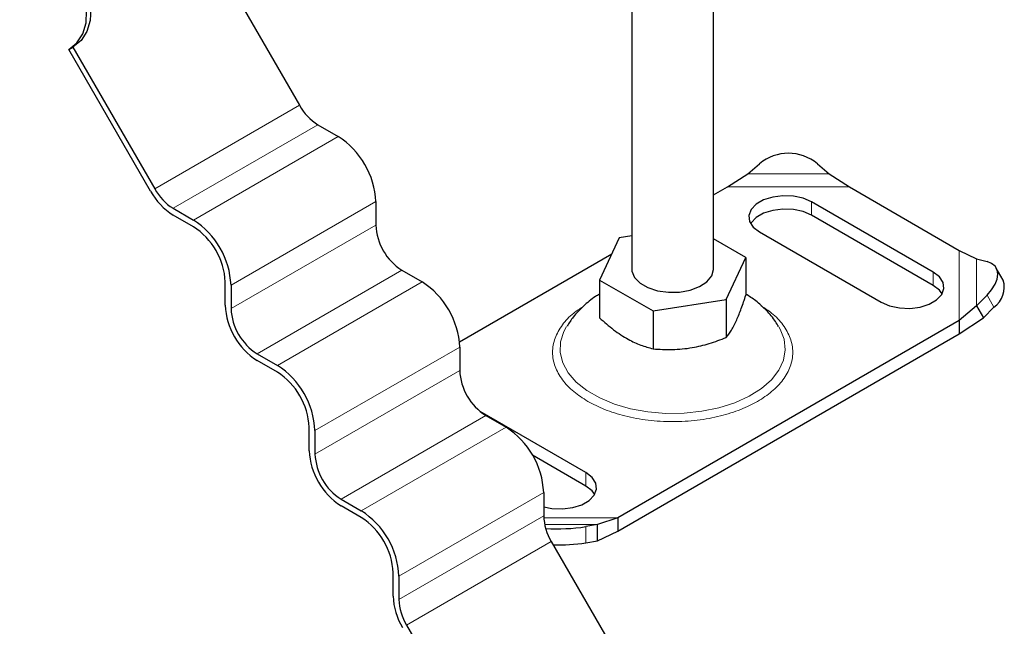
# Model space of a CAD drawing. Units: millimetres. Extents: x 0 to 420, y 0 to 297.
# Drawn here: x 370 to 390, y 126 to 138 of the extents above; entities that cross this region are included whole.
import ezdxf

# ---------------------------------------------------------------- set-up
doc = ezdxf.new("R2010")
doc.units = ezdxf.units.MM

msp = doc.modelspace()

# ---------------------------------------------------------------- linework, layer by layer
at = {"color": 7, "linetype": 'Continuous', "lineweight": 25}
for p, q in [((373.8014, 138.9938), (375.4665, 136.1097)), ((382.2305, 138.4716), (382.2305, 132.7833)), ((383.8972, 132.7833), (383.8972, 138.3165)), ((370.7718, 137.2448), (370.8551, 137.2929)), ((370.8551, 137.2929), (372.5203, 134.4088)), ((372.4369, 134.3607), (370.7718, 137.2448)), ((375.8415, 135.7138), (376.254, 135.4757)), ((384.5959, 134.7161), (384.8316, 134.9208)), ((386.0101, 134.9208), (386.2458, 134.7161)), ((384.1821, 134.4491), (384.5959, 134.7161)), ((386.2458, 134.7161), (386.6596, 134.4491)), ((383.8972, 134.2846), (384.1821, 134.4491)), ((386.6596, 134.4491), (388.8962, 133.1579)), ((377.0201, 134.1489), (377.0201, 133.6726)), ((388.3672, 132.7149), (385.8923, 134.1437)), ((372.8953, 134.013), (373.3078, 133.7749)), ((373.3078, 133.6388), (372.8953, 133.8769)), ((388.3672, 132.4428), (385.8923, 133.8715)), ((384.8316, 133.5314), (387.3065, 132.1026)), ((381.9737, 133.4126), (381.5747, 132.5529)), ((382.2305, 133.4523), (381.9737, 133.4126)), ((384.553, 133.0136), (383.8972, 133.3922)), ((378.7234, 131.2978), (381.8226, 133.0869)), ((388.8962, 133.1579), (389.2484, 132.9828)), ((384.154, 132.1539), (384.553, 133.0136)), ((384.553, 133.0136), (384.553, 132.2427)), ((389.2484, 132.9828), (389.462, 132.9281)), ((377.5504, 132.754), (377.9629, 132.5159)), ((389.7924, 132.5511), (389.6516, 132.7978)), ((373.9559, 132.0398), (373.9559, 132.5161)), ((381.5747, 132.5529), (382.6648, 131.9236)), ((381.5747, 132.5529), (381.5747, 131.782)), ((374.0738, 132.4481), (374.0738, 131.9717)), ((382.6648, 131.9236), (384.154, 132.1539)), ((384.154, 132.1539), (384.154, 131.383)), ((389.462, 132.2477), (389.2484, 132.0303)), ((382.6648, 131.9236), (382.6648, 131.1527)), ((389.2484, 132.0303), (388.8962, 131.7277)), ((389.2484, 132.0303), (389.3892, 131.7836)), ((389.3892, 131.7836), (389.6028, 132.001)), ((388.8962, 131.7277), (381.9456, 127.7152)), ((388.8962, 131.4555), (389.3892, 131.7836)), ((388.8962, 131.7277), (388.8962, 131.4555)), ((381.9456, 127.443), (388.8962, 131.4555)), ((378.7289, 131.1891), (378.7289, 130.7128)), ((374.6041, 131.0532), (375.0166, 130.8151)), ((375.0166, 130.679), (374.6041, 130.9171)), ((381.2961, 128.6329), (379.1444, 129.875)), ((379.2592, 129.7942), (379.6717, 129.5561)), ((375.6648, 129.08), (375.6648, 129.5563)), ((375.7826, 129.4883), (375.7826, 129.0119)), ((381.2961, 128.3607), (380.2121, 128.9865)), ((376.313, 128.0934), (376.7254, 127.8553)), ((380.4377, 128.2293), (380.4377, 127.753)), ((376.7254, 127.7192), (376.313, 127.9573)), ((381.9456, 127.7152), (381.5318, 127.5756)), ((381.9456, 127.7152), (381.9456, 127.443)), ((381.5318, 127.5756), (381.2961, 127.5337)), ((381.5318, 127.2476), (381.5318, 127.5756)), ((381.5318, 127.2476), (381.9456, 127.443)), ((380.5931, 127.2303), (382.5504, 123.8402)), ((381.2961, 127.2057), (381.5318, 127.2476)), ((377.3736, 126.1202), (377.3736, 126.5965)), ((377.4915, 126.5285), (377.4915, 126.0521)), ((377.6468, 125.5294), (379.6041, 122.1393))]:
    msp.add_line(p, q, dxfattribs=at)
at = {"color": 8, "linetype": 'Continuous', "lineweight": 18}
for p, q in [((372.5203, 134.4088), (375.4665, 136.1097)), ((375.8415, 135.7138), (372.8953, 134.013)), ((376.254, 135.4757), (373.3078, 133.7749)), ((384.5959, 134.7161), (386.2458, 134.7161)), ((384.1821, 134.4491), (386.6596, 134.4491)), ((377.0201, 134.1489), (374.0738, 132.4481)), ((385.8923, 133.8715), (385.8923, 134.1437)), ((374.0738, 131.9717), (377.0201, 133.6726)), ((388.8962, 133.1579), (388.8962, 131.7277)), ((389.2484, 132.9828), (389.2484, 132.0303)), ((377.5504, 132.754), (374.6041, 131.0532)), ((388.3672, 132.7149), (388.3672, 132.4428)), ((377.9629, 132.5159), (375.0166, 130.8151)), ((389.6028, 132.001), (389.462, 132.2477)), ((378.7289, 131.1891), (375.7826, 129.4883)), ((375.7826, 129.0119), (378.7289, 130.7128)), ((379.2592, 129.7942), (376.313, 128.0934)), ((379.6717, 129.5561), (376.7254, 127.8553)), ((381.2961, 128.6329), (381.2961, 128.3607)), ((380.4377, 128.2293), (377.4915, 126.5285)), ((377.4915, 126.0521), (380.4377, 127.753)), ((381.9456, 127.7152), (380.4387, 127.7152)), ((381.5318, 127.5756), (380.4576, 127.5756)), ((381.2961, 127.5337), (381.2961, 127.2057)), ((380.5931, 127.2303), (377.6468, 125.5294))]:
    msp.add_line(p, q, dxfattribs=at)
at = {"color": 7, "linetype": 'Continuous', "lineweight": 25, "flags": 128}
for points in [[(369.8551, 139.025), (370.0552, 139.1011), (370.2757, 139.1131), (370.5016, 139.06), (370.7175, 138.9455), (370.9087, 138.7774), (371.0622, 138.5672), (371.1676, 138.3291), (371.2175, 138.0795), (371.2087, 137.8352), (371.1417, 137.6131), (371.0211, 137.4281), (370.8551, 137.2929)], [(370.7718, 137.2448), (370.9378, 137.38), (371.0584, 137.5649), (371.1253, 137.7871), (371.1342, 138.0313), (371.0842, 138.281), (370.9789, 138.519), (370.8254, 138.7293), (370.6342, 138.8974), (370.4182, 139.0119), (370.1923, 139.0649), (369.9718, 139.053), (369.7718, 138.9769)], [(385.8923, 134.1437), (385.7214, 134.2175), (385.5214, 134.2606), (385.3084, 134.2694), (385.0999, 134.2432), (384.9125, 134.1841), (384.7615, 134.097), (384.6592, 133.9888), (384.6139, 133.8684), (384.6291, 133.7455), (384.7037, 133.63), (384.8316, 133.5314)], [(385.8923, 133.8715), (385.7214, 133.9453), (385.5214, 133.9884), (385.3084, 133.9972), (385.0999, 133.971), (384.9125, 133.9119), (384.7615, 133.8248), (384.6592, 133.7166), (384.65, 133.7014)], [(389.462, 132.2477), (389.5559, 132.3564), (389.6257, 132.4661), (389.6687, 132.5727), (389.6832, 132.6721), (389.6687, 132.7605), (389.6257, 132.8343), (389.5559, 132.8909), (389.462, 132.9281)], [(382.2305, 132.7833), (382.2349, 132.7341), (382.2886, 132.6068), (382.3999, 132.4926), (382.5603, 132.3999), (382.7581, 132.3357), (382.9786, 132.3047), (383.2054, 132.3092), (383.4218, 132.3488), (383.6115, 132.4207), (383.7607, 132.5194), (383.8581, 132.6377), (383.8967, 132.7668), (383.8972, 132.7833)], [(387.3065, 132.1026), (387.4774, 132.0288), (387.6774, 131.9857), (387.8903, 131.9769), (388.0989, 132.0031), (388.2863, 132.0622), (388.4372, 132.1493), (388.5395, 132.2575), (388.5849, 132.3779), (388.5697, 132.5008), (388.4951, 132.6163), (388.3672, 132.7149)], [(388.5488, 132.2727), (388.4951, 132.3441), (388.3672, 132.4428)], [(380.4377, 127.9374), (380.6063, 127.9037), (380.8193, 127.8949), (381.0279, 127.9211), (381.2152, 127.9801), (381.3662, 128.0673), (381.4685, 128.1754), (381.5138, 128.2959), (381.4986, 128.4188), (381.424, 128.5342), (381.2961, 128.6329)], [(381.4777, 128.1907), (381.424, 128.2621), (381.2961, 128.3607)]]:
    msp.add_lwpolyline(points, dxfattribs=at)
at = {"color": 8, "linetype": 'Continuous', "lineweight": 18, "flags": 128}
msp.add_lwpolyline([(380.9047, 131.6063), (380.8492, 131.5035), (380.7827, 131.294), (380.7752, 131.081), (380.8271, 130.8701), (380.9369, 130.6667), (381.1017, 130.4762), (381.3174, 130.3033), (381.5783, 130.1527), (381.8777, 130.0282), (382.2078, 129.933), (382.5601, 129.8697), (382.9254, 129.8397), (383.2943, 129.844), (383.6573, 129.8824), (384.0049, 129.9539), (384.3281, 130.0567), (384.6185, 130.1881), (384.8687, 130.3446), (385.0722, 130.5223), (385.2236, 130.7166), (385.3191, 130.9223), (385.3562, 131.1343), (385.3339, 131.3469), (385.2528, 131.5547), (385.2255, 131.6021)], dxfattribs=at)
at = {"color": 7, "linetype": 'Continuous', "lineweight": 25}
for centre, radius, start, end in [((376.4142, 136.6318), 1.082, 208.85561, 238.04533), ((375.3569, 134.0732), 1.6649, 2.60548, 57.39452), ((385.4209, 134.2135), 0.9205, 50.19963, 129.80037), ((373.5952, 134.9989), 1.3224, 208.85561, 238.04533), ((373.4679, 134.931), 1.082, 208.85561, 238.04533), ((372.4106, 132.3724), 1.6649, 2.60548, 57.39452), ((372.5487, 132.452), 1.4087, 2.60548, 57.39452), ((378.1715, 133.725), 1.1526, 182.60548, 237.39452), ((377.0658, 131.1134), 1.6649, 2.60548, 57.39452), ((389.3202, 132.4062), 0.494, 304.90507, 17.05965), ((375.3632, 132.1038), 1.4087, 182.60548, 237.39452), ((375.2252, 132.0241), 1.1526, 182.60548, 237.39452), ((374.1195, 129.4126), 1.6649, 2.60548, 57.39452), ((374.2575, 129.4922), 1.4087, 2.60548, 57.39452), ((379.8803, 130.7652), 1.1526, 182.60548, 237.39452), ((378.7746, 128.1536), 1.6649, 2.60548, 57.39452), ((377.0721, 129.144), 1.4087, 182.60548, 237.39452), ((376.934, 129.0643), 1.1526, 182.60548, 237.39452), ((375.8283, 126.4528), 1.6649, 2.60548, 57.39452), ((375.9663, 126.5324), 1.4087, 2.60548, 57.39452), ((381.5192, 127.7899), 1.0821, 181.9565, 211.14373), ((380.7076, 131.4027), 3.9135, 266.6365, 278.64925), ((380.7219, 130.9346), 3.7728, 268.63498, 278.75353), ((378.6954, 126.1653), 1.3226, 181.9565, 211.14373), ((378.5729, 126.0891), 1.0821, 181.9565, 211.14373)]:
    msp.add_arc(centre, radius, start, end, dxfattribs=at)
for points, knots in [([(381.5747, 132.2656), (381.5464, 132.2495), (381.4268, 132.1816), (381.2453, 132.0268), (381.0488, 131.8256), (380.9541, 131.6765), (380.9136, 131.6129)], [0, 0, 0, 0, 0.1037139, 0.4373626, 0.759677, 1, 1, 1, 1]), ([(384.154, 131.383), (384.1886, 131.4295), (384.2586, 131.5235), (384.3624, 131.7262), (384.4615, 131.9704), (384.5223, 132.1513), (384.553, 132.2427)], [0, 0, 0, 0, 0.2646136, 0.5349658, 0.7653524, 1, 1, 1, 1]), ([(385.2177, 131.6046), (385.1981, 131.6392), (385.1306, 131.7581), (384.975, 131.9357), (384.7735, 132.1255), (384.6217, 132.2231), (384.553, 132.2673)], [0, 0, 0, 0, 0.1255393, 0.4309527, 0.7425152, 1, 1, 1, 1]), ([(381.5747, 131.782), (381.6693, 131.6992), (381.8606, 131.5319), (382.144, 131.3475), (382.415, 131.2217), (382.581, 131.1758), (382.6648, 131.1527)], [0, 0, 0, 0, 0.2646136, 0.5349658, 0.7653524, 1, 1, 1, 1]), ([(382.6648, 131.1527), (382.7941, 131.1445), (383.0554, 131.1281), (383.4425, 131.1672), (383.8126, 131.255), (384.0395, 131.3401), (384.154, 131.383)], [0, 0, 0, 0, 0.2646136, 0.5349658, 0.7653524, 1, 1, 1, 1])]:
    msp.add_open_spline(points, degree=3, knots=knots, dxfattribs=at)
at = {"color": 8, "linetype": 'Continuous', "lineweight": 18}
for points, knots in [([(381.2367, 132.0111), (381.1721, 131.969), (381.0027, 131.8585), (380.8054, 131.6418), (380.6538, 131.3715), (380.6027, 131.0821), (380.6541, 130.7929), (380.8044, 130.522), (381.0303, 130.2806), (381.2359, 130.1486), (381.3357, 130.0845)], [0, 0, 0, 0, 0.0793455, 0.2080366, 0.3420778, 0.4789636, 0.6158495, 0.7498907, 0.8785818, 1, 1, 1, 1]), ([(381.3357, 130.0845), (381.4467, 130.0269), (381.6754, 129.9082), (382.0936, 129.7778), (382.5628, 129.691), (383.0639, 129.6612), (383.5647, 129.6911), (384.0349, 129.7773), (384.4496, 129.9098), (384.8017, 130.0789), (385.0946, 130.2822), (385.3241, 130.5216), (385.4734, 130.793), (385.5251, 131.0821), (385.4738, 131.3715), (385.3226, 131.6419), (385.1179, 131.8649), (384.9393, 131.9809), (384.8657, 132.0286)], [0, 0, 0, 0, 0.0591476, 0.1218382, 0.1871351, 0.2538176, 0.3205001, 0.385797, 0.4484876, 0.5076352, 0.5667828, 0.6294734, 0.6947703, 0.7614528, 0.8281354, 0.8934322, 0.9561228, 1, 1, 1, 1])]:
    msp.add_open_spline(points, degree=3, knots=knots, dxfattribs=at)

doc.saveas('drawing.dxf')
